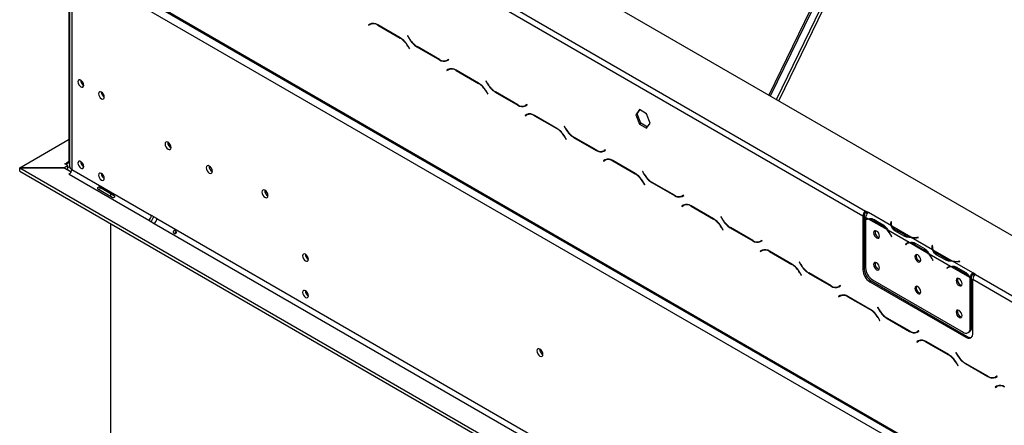
# Model space of a CAD drawing. Units: millimetres. Extents: x 46 to 5304, y 56 to 4141.
# Drawn here: x 3175 to 3681, y 1281 to 1490 of the extents above; entities that cross this region are included whole.
import ezdxf

# ---------------------------------------------------------------- set-up
doc = ezdxf.new("R2010")
doc.units = ezdxf.units.MM
doc.header["$LTSCALE"] = 20

msp = doc.modelspace()

# ---------------------------------------------------------------- linework, layer by layer
at = {"color": 7, "linetype": 'Continuous', "lineweight": 25}
for p, q in [((3229.01, 1642.4), (4100.87, 1139.09)), ((3560.17, 1451.23), (3620.44, 1575.1)), ((3560.88, 1450.82), (3621.14, 1574.69)), ((3308.91, 1561.99), (3608.37, 1389.11)), ((3310.32, 1564.44), (3609.78, 1391.56)), ((3197.19, 1525.23), (4076.12, 1017.83)), ((3197.6, 1524.32), (4076.54, 1016.92)), ((3200.02, 1417.04), (3200.02, 1520.25)), ((3200.26, 1515.43), (3200.26, 1414.59)), ((3201.43, 1517.88), (4071.88, 1015.38)), ((3201.43, 1513.8), (3201.43, 1412.96)), ((3354.81, 1487.69), (3353.99, 1487.22)), ((3354.7, 1487.62), (3353.99, 1487.22)), ((3353.99, 1487.22), (3354.09, 1487.04)), ((3354.09, 1487.04), (3354.87, 1487.49)), ((3354.83, 1487.7), (3354.7, 1487.62)), ((3354.7, 1487.62), (3354.8, 1487.45)), ((3355.57, 1487.9), (3354.87, 1487.49)), ((3370.38, 1480.61), (3358.81, 1487.29)), ((3358.87, 1487.09), (3370.33, 1480.48)), ((3374.24, 1481.68), (3374.14, 1481.62)), ((3374.24, 1481.68), (3374.14, 1481.62)), ((3374.14, 1481.62), (3374.96, 1480.21)), ((3375.02, 1480.34), (3374.24, 1481.68)), ((3374.33, 1476.26), (3375.1, 1474.91)), ((3375.2, 1474.97), (3374.38, 1476.39)), ((3375.1, 1474.91), (3375.2, 1474.97)), ((3378.96, 1475.98), (3390.54, 1469.3)), ((3390.48, 1469.5), (3379.02, 1476.11)), ((3395.25, 1469.55), (3394.48, 1469.1)), ((3395.18, 1469.51), (3394.48, 1469.1)), ((3394.54, 1468.91), (3395.35, 1469.38)), ((3395.25, 1469.55), (3395.18, 1469.51)), ((3395.35, 1469.38), (3395.25, 1469.55)), ((3395.11, 1464.42), (3394.29, 1463.95)), ((3395, 1464.36), (3394.29, 1463.95)), ((3394.29, 1463.95), (3394.39, 1463.77)), ((3394.39, 1463.77), (3395.17, 1464.22)), ((3395.13, 1464.43), (3395, 1464.36)), ((3395, 1464.36), (3395.1, 1464.18)), ((3395.88, 1464.63), (3395.17, 1464.22)), ((3410.69, 1457.34), (3399.11, 1464.02)), ((3399.17, 1463.83), (3410.63, 1457.21)), ((3414.55, 1458.41), (3414.45, 1458.36)), ((3414.55, 1458.41), (3414.45, 1458.36)), ((3414.45, 1458.36), (3415.26, 1456.94)), ((3415.32, 1457.07), (3414.55, 1458.41)), ((3414.63, 1452.99), (3415.41, 1451.64)), ((3415.51, 1451.7), (3414.69, 1453.12)), ((3415.41, 1451.64), (3415.51, 1451.7)), ((3419.26, 1452.72), (3430.84, 1446.03)), ((3430.78, 1446.23), (3419.32, 1452.85)), ((3435.56, 1446.28), (3434.78, 1445.84)), ((3435.49, 1446.24), (3434.78, 1445.84)), ((3434.84, 1445.64), (3435.66, 1446.11)), ((3434.88, 1445.89), (3435.01, 1445.81)), ((3435.56, 1446.28), (3435.49, 1446.24)), ((3435.66, 1446.11), (3435.56, 1446.28)), ((3493.38, 1443.7), (3491.52, 1441.05)), ((3497.09, 1441.55), (3493.38, 1443.7)), ((3435.42, 1441.15), (3434.6, 1440.68)), ((3435.31, 1441.09), (3434.6, 1440.68)), ((3434.6, 1440.68), (3434.7, 1440.51)), ((3434.7, 1440.51), (3435.48, 1440.96)), ((3435.44, 1441.16), (3435.31, 1441.09)), ((3435.31, 1441.09), (3435.41, 1440.92)), ((3436.18, 1441.36), (3435.48, 1440.96)), ((3450.99, 1434.07), (3439.42, 1440.76)), ((3439.48, 1440.56), (3450.94, 1433.94)), ((3491.52, 1441.05), (3492.23, 1441.46)), ((3491.52, 1441.05), (3493.38, 1436.27)), ((3492.23, 1441.46), (3493.67, 1443.52)), ((3494.08, 1436.68), (3492.23, 1441.46)), ((3498.95, 1436.77), (3497.09, 1441.55)), ((3454.85, 1435.15), (3454.75, 1435.09)), ((3454.85, 1435.15), (3454.75, 1435.09)), ((3454.75, 1435.09), (3455.57, 1433.67)), ((3455.63, 1433.8), (3454.85, 1435.15)), ((3493.38, 1436.27), (3494.08, 1436.68)), ((3493.38, 1436.27), (3497.09, 1434.12)), ((3497.5, 1434.7), (3494.08, 1436.68)), ((3497.09, 1434.12), (3498.95, 1436.77)), ((3454.94, 1429.72), (3455.71, 1428.38)), ((3455.81, 1428.43), (3454.99, 1429.85)), ((3459.57, 1429.45), (3471.15, 1422.77)), ((3471.09, 1422.96), (3459.63, 1429.58)), ((3174.59, 1413.79), (3200.02, 1428.47)), ((3455.71, 1428.38), (3455.81, 1428.43)), ((3475.86, 1423.02), (3475.09, 1422.57)), ((3475.8, 1422.98), (3475.09, 1422.57)), ((3475.15, 1422.37), (3475.96, 1422.84)), ((3475.18, 1422.62), (3475.32, 1422.54)), ((3475.86, 1423.02), (3475.8, 1422.98)), ((3475.96, 1422.84), (3475.86, 1423.02)), ((3174.59, 1412.15), (3174.59, 1413.79)), ((3174.59, 1413.79), (3197.21, 1413.79)), ((3174.63, 1412.1), (3174.63, 1413.73)), ((3174.63, 1413.73), (4006.75, 933.36)), ((3197.26, 1413.73), (3174.63, 1413.73)), ((3197.21, 1413.79), (3199.31, 1415)), ((3197.21, 1413.73), (3197.21, 1413.79)), ((3201.02, 1411.56), (3197.26, 1413.73)), ((3197.89, 1415.81), (3198.6, 1416.22)), ((3199.31, 1415), (3197.89, 1415.81)), ((3198.6, 1416.22), (3198.6, 1415.41)), ((3198.6, 1412.96), (3199.31, 1413.36)), ((3199.31, 1413.36), (3199.31, 1415)), ((3475.72, 1417.88), (3474.9, 1417.41)), ((3475.61, 1417.82), (3474.9, 1417.41)), ((3474.9, 1417.41), (3475, 1417.24)), ((3475, 1417.24), (3475.78, 1417.69)), ((3475.74, 1417.9), (3475.61, 1417.82)), ((3475.61, 1417.82), (3475.71, 1417.65)), ((3476.49, 1418.1), (3475.78, 1417.69)), ((3476.49, 1418.1), (3476.76, 1418.23)), ((3491.3, 1410.81), (3479.72, 1417.49)), ((3479.78, 1417.29), (3491.24, 1410.68)), ((3174.59, 1412.15), (3174.63, 1412.15)), ((3174.63, 1412.1), (4006.75, 931.72)), ((3199.87, 1410.59), (3200.63, 1411.03)), ((3200.02, 1410.51), (3199.87, 1410.59)), ((3200.02, 1410.51), (3240.96, 1386.87)), ((3201.43, 1412.96), (3242.37, 1389.32)), ((3495.16, 1411.88), (3495.06, 1411.82)), ((3495.16, 1411.88), (3495.06, 1411.82)), ((3495.06, 1411.82), (3495.87, 1410.4)), ((3495.93, 1410.53), (3495.16, 1411.88)), ((3215.8, 1403.83), (3222.87, 1399.75)), ((3495.24, 1406.45), (3496.02, 1405.11)), ((3496.12, 1405.17), (3495.3, 1406.58)), ((3496.02, 1405.11), (3496.12, 1405.17)), ((3499.87, 1406.18), (3511.45, 1399.5)), ((3511.39, 1399.7), (3499.93, 1406.31)), ((3222.18, 1398.55), (3215.11, 1402.63)), ((3221.23, 1400.69), (3221.23, 1399.1)), ((3516.17, 1399.75), (3515.39, 1399.3)), ((3516.1, 1399.71), (3515.39, 1399.3)), ((3515.45, 1399.1), (3516.27, 1399.58)), ((3515.49, 1399.35), (3515.62, 1399.28)), ((3516.17, 1399.75), (3516.1, 1399.71)), ((3516.27, 1399.58), (3516.17, 1399.75)), ((3516.03, 1394.62), (3515.21, 1394.14)), ((3515.92, 1394.55), (3515.21, 1394.14)), ((3515.21, 1394.14), (3515.31, 1393.97)), ((3515.31, 1393.97), (3516.09, 1394.42)), ((3516.05, 1394.63), (3515.92, 1394.55)), ((3515.92, 1394.55), (3516.02, 1394.38)), ((3516.79, 1394.83), (3516.09, 1394.42)), ((3531.6, 1387.54), (3520.03, 1394.22)), ((3520.09, 1394.02), (3531.55, 1387.41)), ((3245.2, 1387.69), (3242.37, 1389.32)), ((3535.46, 1388.61), (3535.36, 1388.55)), ((3535.46, 1388.61), (3535.36, 1388.55)), ((3535.36, 1388.55), (3536.18, 1387.14)), ((3536.24, 1387.27), (3535.46, 1388.61)), ((3609.08, 1389.52), (3608.37, 1389.11)), ((3608.37, 1389.11), (3608.37, 1361.35)), ((3609.08, 1389.52), (3609.08, 1361.76)), ((3611.2, 1390.74), (3609.78, 1391.56)), ((3609.78, 1390.74), (3609.78, 1391.56)), ((3610.62, 1390.26), (3609.78, 1390.74)), ((3611.03, 1387.57), (3609.78, 1388.29)), ((3609.78, 1388.29), (3609.78, 1387.2)), ((3623.05, 1383.9), (3611.2, 1390.74)), ((3611.2, 1390.74), (3611.2, 1390.74)), ((3221.23, 1385.2), (3221.23, 967.13)), ((3240.96, 1386.87), (3243.79, 1385.24)), ((3243.79, 1385.24), (4016.65, 939.07)), ((3245.2, 1387.69), (4018.07, 941.52)), ((3535.55, 1383.19), (3536.32, 1381.84)), ((3536.42, 1381.9), (3535.6, 1383.32)), ((3540.18, 1382.91), (3551.76, 1376.23)), ((3551.7, 1376.43), (3540.24, 1383.04)), ((3609.78, 1386.97), (3609.78, 1362.36)), ((3610.6, 1387.44), (3609.89, 1387.03)), ((3620.96, 1381.84), (3611.33, 1387.4)), ((3613.79, 1386.65), (3618.5, 1383.93)), ((3614.14, 1387.25), (3618.85, 1384.53)), ((3619.21, 1384.33), (3618.5, 1383.93)), ((3622.85, 1386.04), (3622.78, 1385.56)), ((3622.85, 1385.23), (3622.78, 1384.75)), ((3623.05, 1386.03), (3622.85, 1386.04)), ((3622.85, 1385.23), (3622.85, 1386.04)), ((3622.95, 1385.22), (3622.85, 1385.23)), ((3622.95, 1385.16), (3622.95, 1384.34)), ((3622.98, 1385.55), (3623.05, 1386.03)), ((3632.98, 1378.17), (3623.35, 1383.72)), ((3536.32, 1381.84), (3536.42, 1381.9)), ((3632.24, 1375.33), (3621.26, 1381.67)), ((3622.73, 1379.21), (3623.11, 1378.47)), ((3623.22, 1378.51), (3622.84, 1379.25)), ((3623.21, 1378.52), (3623.11, 1378.47)), ((3623.11, 1378.47), (3623.22, 1378.51)), ((3629.6, 1378.65), (3624.88, 1381.37)), ((3629.95, 1379.25), (3625.23, 1381.97)), ((3629.95, 1378.44), (3629.95, 1379.25)), ((3644.26, 1371.65), (3633.28, 1377.99)), ((3636.98, 1377.99), (3636.14, 1377.95)), ((3636.16, 1377.84), (3636.99, 1377.88)), ((3636.99, 1377.88), (3636.98, 1377.99)), ((3636.98, 1377.88), (3636.98, 1377.99)), ((3556.47, 1376.48), (3555.7, 1376.03)), ((3556.41, 1376.44), (3555.7, 1376.03)), ((3555.76, 1375.84), (3556.57, 1376.31)), ((3556.47, 1376.48), (3556.41, 1376.44)), ((3556.57, 1376.31), (3556.47, 1376.48)), ((3630.99, 1374.84), (3630.29, 1374.43)), ((3630.67, 1374.73), (3630.29, 1374.43)), ((3630.29, 1374.43), (3630.4, 1374.26)), ((3630.4, 1374.26), (3630.78, 1374.56)), ((3631.37, 1375.14), (3630.99, 1374.84)), ((3630.99, 1374.84), (3631.05, 1374.75)), ((3631.81, 1375.19), (3631.1, 1374.79)), ((3642.17, 1369.6), (3632.55, 1375.15)), ((3635, 1374.4), (3639.72, 1371.68)), ((3635.35, 1375), (3640.06, 1372.28)), ((3644.07, 1373.8), (3643.99, 1373.31)), ((3644.07, 1372.98), (3643.99, 1372.5)), ((3644.26, 1373.79), (3644.07, 1373.8)), ((3644.07, 1372.98), (3644.07, 1373.8)), ((3644.16, 1372.97), (3644.07, 1372.98)), ((3644.16, 1372.91), (3644.16, 1372.09)), ((3644.19, 1373.3), (3644.26, 1373.79)), ((3556.33, 1371.35), (3555.51, 1370.88)), ((3556.22, 1371.29), (3555.51, 1370.88)), ((3555.51, 1370.88), (3555.61, 1370.7)), ((3555.61, 1370.7), (3556.39, 1371.15)), ((3556.35, 1371.36), (3556.22, 1371.29)), ((3556.22, 1371.29), (3556.32, 1371.11)), ((3557.1, 1371.56), (3556.39, 1371.15)), ((3571.91, 1364.27), (3560.33, 1370.95)), ((3560.39, 1370.76), (3571.85, 1364.14)), ((3640.42, 1372.09), (3639.72, 1371.68)), ((3653.46, 1363.08), (3642.47, 1369.42)), ((3654.19, 1365.92), (3644.57, 1371.48)), ((3650.81, 1366.4), (3646.1, 1369.13)), ((3651.16, 1367.01), (3646.45, 1369.73)), ((3575.77, 1365.34), (3575.67, 1365.29)), ((3575.77, 1365.34), (3575.67, 1365.29)), ((3575.67, 1365.29), (3576.48, 1363.87)), ((3576.54, 1364), (3575.77, 1365.34)), ((3643.94, 1366.97), (3644.32, 1366.22)), ((3644.43, 1366.26), (3644.05, 1367.01)), ((3644.42, 1366.28), (3644.32, 1366.22)), ((3644.32, 1366.22), (3644.43, 1366.26)), ((3651.16, 1366.19), (3651.16, 1367.01)), ((3652.59, 1362.89), (3652.21, 1362.59)), ((3653.02, 1362.95), (3652.32, 1362.54)), ((3663.38, 1357.35), (3653.76, 1362.91)), ((3664.94, 1359.72), (3654.5, 1365.75)), ((3656.56, 1362.76), (3661.28, 1360.04)), ((3658.19, 1365.75), (3657.35, 1365.7)), ((3657.37, 1365.59), (3658.21, 1365.63)), ((3658.21, 1365.63), (3658.19, 1365.75)), ((3658.19, 1365.63), (3658.19, 1365.75)), ((3575.85, 1359.92), (3576.63, 1358.57)), ((3576.73, 1358.63), (3575.91, 1360.05)), ((3576.63, 1358.57), (3576.73, 1358.63)), ((3580.48, 1359.65), (3592.06, 1352.96)), ((3592, 1353.16), (3580.54, 1359.78)), ((3608.37, 1361.35), (3609.08, 1361.76)), ((3652.21, 1362.59), (3651.5, 1362.18)), ((3651.88, 1362.49), (3651.5, 1362.18)), ((3651.5, 1362.18), (3651.61, 1362.01)), ((3651.61, 1362.01), (3651.99, 1362.32)), ((3652.21, 1362.59), (3652.26, 1362.51)), ((3656.22, 1362.15), (3660.93, 1359.43)), ((3661.64, 1359.84), (3660.93, 1359.43)), ((3664.23, 1357.6), (3663.52, 1357.19)), ((3664.23, 1357.75), (3663.53, 1357.42)), ((3664.23, 1331.74), (3664.23, 1357.6)), ((3666.35, 1358.9), (3664.94, 1359.72)), ((3664.94, 1359.72), (3664.94, 1359.72)), ((3664.94, 1358.9), (3664.94, 1359.72)), ((3664.94, 1358.9), (3664.94, 1359.72)), ((3665.77, 1358.42), (3664.94, 1358.9)), ((3664.94, 1358.9), (3664.94, 1358.9)), ((3666.35, 1358.9), (3965.81, 1186.03)), ((3596.78, 1353.21), (3596, 1352.76)), ((3596.71, 1353.17), (3596, 1352.76)), ((3596.06, 1352.57), (3596.88, 1353.04)), ((3596.78, 1353.21), (3596.71, 1353.17)), ((3596.88, 1353.04), (3596.78, 1353.21)), ((3612.61, 1355.63), (3611.91, 1355.23)), ((3611.91, 1355.23), (3661.4, 1326.65)), ((3612.61, 1355.63), (3662.11, 1327.06)), ((3613.32, 1356.23), (3659.99, 1329.29)), ((3663.52, 1331.33), (3663.52, 1357.19)), ((3664.94, 1328.69), (3664.94, 1356.46)), ((3664.94, 1356.46), (3964.4, 1183.58)), ((3596.64, 1348.08), (3595.82, 1347.61)), ((3596.53, 1348.02), (3595.82, 1347.61)), ((3595.82, 1347.61), (3595.92, 1347.44)), ((3595.92, 1347.44), (3596.7, 1347.88)), ((3596.66, 1348.09), (3596.53, 1348.02)), ((3596.53, 1348.02), (3596.63, 1347.84)), ((3597.4, 1348.29), (3596.7, 1347.88)), ((3612.21, 1341), (3600.64, 1347.69)), ((3600.7, 1347.49), (3612.16, 1340.87)), ((3616.07, 1342.08), (3615.97, 1342.02)), ((3616.07, 1342.08), (3615.97, 1342.02)), ((3615.97, 1342.02), (3616.79, 1340.6)), ((3616.85, 1340.73), (3616.07, 1342.08)), ((3616.16, 1336.65), (3616.93, 1335.31)), ((3617.03, 1335.36), (3616.21, 1336.78)), ((3616.93, 1335.31), (3617.03, 1335.36)), ((3620.79, 1336.38), (3632.37, 1329.7)), ((3632.31, 1329.89), (3620.85, 1336.51)), ((3637.08, 1329.95), (3636.31, 1329.5)), ((3637.02, 1329.91), (3636.31, 1329.5)), ((3636.37, 1329.3), (3637.18, 1329.77)), ((3637.08, 1329.95), (3637.02, 1329.91)), ((3637.18, 1329.77), (3637.08, 1329.95)), ((3662.49, 1329.04), (3663.19, 1329.45)), ((3663.52, 1331.33), (3664.23, 1331.74)), ((3636.94, 1324.81), (3636.12, 1324.34)), ((3636.83, 1324.75), (3636.12, 1324.34)), ((3636.12, 1324.34), (3636.22, 1324.17)), ((3636.22, 1324.17), (3637, 1324.62)), ((3636.96, 1324.83), (3636.83, 1324.75)), ((3636.83, 1324.75), (3636.93, 1324.58)), ((3637.71, 1325.03), (3637, 1324.62)), ((3652.52, 1317.74), (3640.94, 1324.42)), ((3641, 1324.22), (3652.46, 1317.61)), ((3661.4, 1326.65), (3662.11, 1327.06)), ((3656.38, 1318.81), (3656.28, 1318.75)), ((3656.38, 1318.81), (3656.28, 1318.75)), ((3656.28, 1318.75), (3657.09, 1317.33)), ((3657.15, 1317.46), (3656.38, 1318.81)), ((3656.46, 1313.38), (3657.24, 1312.04)), ((3657.34, 1312.1), (3656.52, 1313.51)), ((3657.24, 1312.04), (3657.34, 1312.1)), ((3661.09, 1313.11), (3672.67, 1306.43)), ((3672.61, 1306.63), (3661.15, 1313.24)), ((3677.39, 1306.68), (3676.61, 1306.23)), ((3677.32, 1306.64), (3676.61, 1306.23)), ((3676.67, 1306.03), (3677.49, 1306.5)), ((3677.39, 1306.68), (3677.32, 1306.64)), ((3677.49, 1306.5), (3677.39, 1306.68)), ((3678.01, 1301.76), (3678.28, 1301.89)), ((3677.25, 1301.55), (3676.43, 1301.07)), ((3677.14, 1301.48), (3676.43, 1301.07)), ((3676.43, 1301.07), (3676.53, 1300.9)), ((3676.53, 1300.9), (3677.31, 1301.35)), ((3677.27, 1301.56), (3677.14, 1301.48)), ((3677.14, 1301.48), (3677.24, 1301.31)), ((3678.01, 1301.76), (3677.31, 1301.35))]:
    msp.add_line(p, q, dxfattribs=at)
at = {"color": 8, "linetype": 'Continuous', "lineweight": 25}
for p, q in [((3625.02, 1574.7), (3563.9, 1449.07)), ((3626.51, 1574.56), (3565.11, 1448.37)), ((3359.01, 1487.18), (3358.87, 1487.09)), ((3370.47, 1480.56), (3370.33, 1480.48)), ((3375.06, 1480.27), (3374.96, 1480.21)), ((3374.43, 1476.31), (3374.33, 1476.26)), ((3379.1, 1476.07), (3378.96, 1475.98)), ((3390.68, 1469.39), (3390.54, 1469.3)), ((3399.31, 1463.91), (3399.17, 1463.83)), ((3410.77, 1457.29), (3410.63, 1457.21)), ((3415.36, 1457), (3415.26, 1456.94)), ((3414.73, 1453.05), (3414.63, 1452.99)), ((3419.41, 1452.8), (3419.26, 1452.72)), ((3430.99, 1446.12), (3430.84, 1446.03)), ((3439.62, 1440.64), (3439.48, 1440.56)), ((3451.08, 1434.03), (3450.94, 1433.94)), ((3455.67, 1433.73), (3455.57, 1433.67)), ((3455.04, 1429.78), (3454.94, 1429.72)), ((3459.71, 1429.53), (3459.57, 1429.45)), ((3471.29, 1422.85), (3471.15, 1422.77)), ((3200.02, 1417.04), (3198.6, 1416.22)), ((3200.02, 1417.04), (3200.26, 1416.9)), ((3479.92, 1417.37), (3479.78, 1417.29)), ((3491.38, 1410.76), (3491.24, 1410.68)), ((3495.97, 1410.46), (3495.87, 1410.4)), ((3495.34, 1406.51), (3495.24, 1406.45)), ((3500.02, 1406.26), (3499.87, 1406.18)), ((3511.6, 1399.58), (3511.45, 1399.5)), ((3520.23, 1394.11), (3520.09, 1394.02)), ((3531.69, 1387.49), (3531.55, 1387.41)), ((3535.65, 1383.24), (3535.55, 1383.19)), ((3536.28, 1387.19), (3536.18, 1387.14)), ((3540.32, 1383), (3540.18, 1382.91)), ((3614.49, 1387.05), (3613.79, 1386.65)), ((3622.78, 1384.75), (3622.78, 1385.56)), ((3622.83, 1379.27), (3622.73, 1379.21)), ((3625.23, 1381.17), (3625.23, 1381.97)), ((3636.14, 1377.83), (3636.14, 1377.95)), ((3551.9, 1376.31), (3551.76, 1376.23)), ((3631.37, 1375.13), (3630.67, 1374.73)), ((3635.7, 1374.8), (3635, 1374.4)), ((3643.99, 1372.51), (3643.99, 1373.31)), ((3560.53, 1370.84), (3560.39, 1370.76)), ((3646.45, 1368.92), (3646.45, 1369.73)), ((3571.99, 1364.22), (3571.85, 1364.14)), ((3576.58, 1363.93), (3576.48, 1363.87)), ((3644.04, 1367.02), (3643.94, 1366.97)), ((3652.58, 1362.89), (3651.88, 1362.49)), ((3657.35, 1365.59), (3657.35, 1365.7)), ((3575.95, 1359.98), (3575.85, 1359.92)), ((3580.63, 1359.73), (3580.48, 1359.65)), ((3656.91, 1362.56), (3656.22, 1362.15)), ((3592.21, 1353.05), (3592.06, 1352.96)), ((3600.84, 1347.57), (3600.7, 1347.49)), ((3612.3, 1340.95), (3612.16, 1340.87)), ((3616.89, 1340.66), (3616.79, 1340.6)), ((3616.26, 1336.71), (3616.16, 1336.65)), ((3620.93, 1336.46), (3620.79, 1336.38)), ((3632.51, 1329.78), (3632.37, 1329.7)), ((3641.14, 1324.3), (3641, 1324.22)), ((3652.6, 1317.69), (3652.46, 1317.61)), ((3657.2, 1317.39), (3657.09, 1317.33)), ((3656.56, 1313.44), (3656.46, 1313.38)), ((3661.24, 1313.19), (3661.09, 1313.11)), ((3672.82, 1306.51), (3672.67, 1306.43))]:
    msp.add_line(p, q, dxfattribs=at)
at = {"color": 7, "linetype": 'Continuous', "lineweight": 25, "flags": 128}
for points in [[(3394.78, 1469.28), (3394.9, 1469.16), (3394.92, 1469.13)], [(3207.51, 1456.28), (3207.4, 1457), (3207.08, 1457.74), (3206.59, 1458.39), (3206.03, 1458.85), (3205.46, 1459.04), (3204.98, 1458.95), (3204.65, 1458.58), (3204.54, 1457.99), (3204.65, 1457.27), (3204.98, 1456.53), (3205.46, 1455.88), (3206.03, 1455.42), (3206.59, 1455.22), (3207.08, 1455.31), (3207.4, 1455.68), (3207.51, 1456.28)], [(3218.12, 1450.15), (3218.01, 1450.87), (3217.68, 1451.62), (3217.2, 1452.27), (3216.63, 1452.72), (3216.06, 1452.92), (3215.58, 1452.83), (3215.26, 1452.46), (3215.15, 1451.87), (3215.26, 1451.15), (3215.58, 1450.4), (3216.06, 1449.75), (3216.63, 1449.29), (3217.2, 1449.1), (3217.68, 1449.19), (3218.01, 1449.56), (3218.12, 1450.15)], [(3252.48, 1424.23), (3252.37, 1424.99), (3252.03, 1425.76), (3251.52, 1426.44), (3250.93, 1426.92), (3250.33, 1427.13), (3249.83, 1427.03), (3249.49, 1426.65), (3249.37, 1426.03), (3249.49, 1425.27), (3249.83, 1424.49), (3250.33, 1423.81), (3250.93, 1423.33), (3251.52, 1423.12), (3252.03, 1423.22), (3252.37, 1423.61), (3252.48, 1424.23)], [(3207.51, 1414.47), (3207.4, 1415.19), (3207.08, 1415.93), (3206.59, 1416.58), (3206.03, 1417.04), (3205.46, 1417.24), (3204.98, 1417.14), (3204.65, 1416.77), (3204.54, 1416.18), (3204.65, 1415.46), (3204.98, 1414.72), (3205.46, 1414.07), (3206.03, 1413.61), (3206.59, 1413.41), (3207.08, 1413.51), (3207.4, 1413.88), (3207.51, 1414.47)], [(3273.7, 1411.98), (3273.58, 1412.74), (3273.24, 1413.52), (3272.74, 1414.2), (3272.14, 1414.68), (3271.55, 1414.89), (3271.04, 1414.79), (3270.7, 1414.4), (3270.59, 1413.78), (3270.7, 1413.02), (3271.04, 1412.25), (3271.55, 1411.57), (3272.14, 1411.09), (3272.74, 1410.88), (3273.24, 1410.98), (3273.58, 1411.37), (3273.7, 1411.98)], [(3218.12, 1408.35), (3218.01, 1409.07), (3217.68, 1409.81), (3217.2, 1410.46), (3216.63, 1410.92), (3216.06, 1411.11), (3215.58, 1411.02), (3215.26, 1410.65), (3215.15, 1410.06), (3215.26, 1409.34), (3215.58, 1408.6), (3216.06, 1407.95), (3216.63, 1407.49), (3217.2, 1407.29), (3217.68, 1407.38), (3218.01, 1407.75), (3218.12, 1408.35)], [(3302.33, 1399.53), (3302.22, 1400.29), (3301.88, 1401.07), (3301.37, 1401.75), (3300.78, 1402.23), (3300.18, 1402.44), (3299.68, 1402.34), (3299.34, 1401.95), (3299.22, 1401.33), (3299.34, 1400.57), (3299.68, 1399.8), (3300.18, 1399.12), (3300.78, 1398.64), (3301.37, 1398.43), (3301.88, 1398.53), (3302.22, 1398.92), (3302.33, 1399.53)], [(3622.96, 1384.11), (3622.95, 1384.27), (3622.95, 1384.34)], [(3616.96, 1378.63), (3616.84, 1379.37), (3616.51, 1380.13), (3616.02, 1380.79), (3615.44, 1381.26), (3614.86, 1381.46), (3614.36, 1381.37), (3614.03, 1380.99), (3613.92, 1380.38), (3614.03, 1379.64), (3614.36, 1378.88), (3614.86, 1378.22), (3615.44, 1377.75), (3616.02, 1377.55), (3616.51, 1377.64), (3616.84, 1378.02), (3616.96, 1378.63)], [(3323.12, 1366.79), (3323.01, 1367.51), (3322.69, 1368.26), (3322.21, 1368.91), (3321.64, 1369.37), (3321.07, 1369.56), (3320.59, 1369.47), (3320.27, 1369.1), (3320.15, 1368.51), (3320.27, 1367.79), (3320.59, 1367.04), (3321.07, 1366.39), (3321.64, 1365.94), (3322.21, 1365.74), (3322.69, 1365.83), (3323.01, 1366.2), (3323.12, 1366.79)], [(3638.17, 1366.38), (3638.06, 1367.12), (3637.73, 1367.88), (3637.23, 1368.54), (3636.65, 1369.01), (3636.07, 1369.22), (3635.58, 1369.12), (3635.25, 1368.74), (3635.13, 1368.14), (3635.25, 1367.4), (3635.58, 1366.64), (3636.07, 1365.97), (3636.65, 1365.5), (3637.23, 1365.3), (3637.73, 1365.4), (3638.06, 1365.78), (3638.17, 1366.38)], [(3644.17, 1371.86), (3644.16, 1372.02), (3644.16, 1372.09)], [(3616.96, 1362.3), (3616.84, 1363.04), (3616.51, 1363.79), (3616.02, 1364.46), (3615.44, 1364.93), (3614.86, 1365.13), (3614.36, 1365.04), (3614.03, 1364.66), (3613.92, 1364.05), (3614.03, 1363.31), (3614.36, 1362.55), (3614.86, 1361.89), (3615.44, 1361.42), (3616.02, 1361.22), (3616.51, 1361.31), (3616.84, 1361.69), (3616.96, 1362.3)], [(3638.17, 1350.05), (3638.06, 1350.79), (3637.73, 1351.55), (3637.23, 1352.21), (3636.65, 1352.68), (3636.07, 1352.89), (3635.58, 1352.79), (3635.25, 1352.41), (3635.13, 1351.81), (3635.25, 1351.07), (3635.58, 1350.31), (3636.07, 1349.64), (3636.65, 1349.17), (3637.23, 1348.97), (3637.73, 1349.07), (3638.06, 1349.45), (3638.17, 1350.05)], [(3659.39, 1354.13), (3659.27, 1354.87), (3658.94, 1355.63), (3658.45, 1356.3), (3657.87, 1356.77), (3657.28, 1356.97), (3656.79, 1356.87), (3656.46, 1356.5), (3656.34, 1355.89), (3656.46, 1355.15), (3656.79, 1354.39), (3657.28, 1353.73), (3657.87, 1353.26), (3658.45, 1353.05), (3658.94, 1353.15), (3659.27, 1353.53), (3659.39, 1354.13)], [(3323.12, 1348.01), (3323.01, 1348.73), (3322.69, 1349.48), (3322.21, 1350.13), (3321.64, 1350.58), (3321.07, 1350.78), (3320.59, 1350.69), (3320.27, 1350.32), (3320.15, 1349.73), (3320.27, 1349.01), (3320.59, 1348.26), (3321.07, 1347.61), (3321.64, 1347.16), (3322.21, 1346.96), (3322.69, 1347.05), (3323.01, 1347.42), (3323.12, 1348.01)], [(3659.39, 1337.8), (3659.27, 1338.54), (3658.94, 1339.3), (3658.45, 1339.97), (3657.87, 1340.44), (3657.28, 1340.64), (3656.79, 1340.54), (3656.46, 1340.16), (3656.34, 1339.56), (3656.46, 1338.82), (3656.79, 1338.06), (3657.28, 1337.4), (3657.87, 1336.93), (3658.45, 1336.72), (3658.94, 1336.82), (3659.27, 1337.2), (3659.39, 1337.8)], [(3443.76, 1317.89), (3443.64, 1318.65), (3443.3, 1319.43), (3442.8, 1320.11), (3442.2, 1320.59), (3441.6, 1320.8), (3441.1, 1320.7), (3440.76, 1320.31), (3440.64, 1319.69), (3440.76, 1318.93), (3441.1, 1318.16), (3441.6, 1317.48), (3442.2, 1317), (3442.8, 1316.79), (3443.3, 1316.89), (3443.64, 1317.27), (3443.76, 1317.89)]]:
    msp.add_lwpolyline(points, dxfattribs=at)
at = {"color": 7, "linetype": 'Continuous', "lineweight": 25}
for centre, radius, start, end in [((3356.46, 1484.02), 4.02, 54.3818, 114.314), ((3356.52, 1483.82), 4.02, 54.3818, 114.314), ((3364.22, 1470.69), 11.54, 28.8556, 58.0453), ((3364.28, 1470.82), 11.54, 28.8556, 58.0453), ((3385.07, 1485.78), 11.54, 208.8556, 238.0453), ((3385.13, 1485.91), 11.54, 208.8556, 238.0453), ((3392.82, 1472.77), 4.02, 234.3818, 294.314), ((3392.88, 1472.57), 4.02, 234.3818, 294.314), ((3393.85, 1471.76), 2.82, 277.3632, 299.6883), ((3396.77, 1460.75), 4.02, 54.3818, 114.314), ((3396.83, 1460.56), 4.02, 54.3818, 114.314), ((3208.99, 1458.85), 3.04, 179.1775, 240.5971), ((3404.52, 1447.42), 11.54, 28.8556, 58.0453), ((3404.58, 1447.55), 11.54, 28.8556, 58.0453), ((3425.37, 1462.51), 11.54, 208.8556, 238.0453), ((3425.43, 1462.64), 11.54, 208.8556, 238.0453), ((3219.61, 1452.73), 3.04, 179.2363, 239.9839), ((3433.13, 1449.5), 4.02, 234.3818, 294.314), ((3433.18, 1449.3), 4.02, 234.3818, 294.314), ((3434.15, 1448.49), 2.82, 277.3632, 299.6883), ((3437.07, 1437.49), 4.02, 54.3818, 114.314), ((3437.13, 1437.29), 4.02, 54.3818, 114.314), ((3444.83, 1424.15), 11.54, 28.8556, 58.0453), ((3444.89, 1424.28), 11.54, 28.8556, 58.0453), ((3465.68, 1439.24), 11.54, 208.8556, 238.0453), ((3465.74, 1439.37), 11.54, 208.8556, 238.0453), ((3253.94, 1426.87), 3.15, 177.7403, 242.0974), ((3253.86, 1426.82), 3, 177.2586, 242.6398), ((3473.43, 1426.23), 4.02, 234.3818, 294.314), ((3473.49, 1426.04), 4.02, 234.3818, 294.314), ((3474.46, 1425.22), 2.82, 277.3632, 299.6883), ((3199.15, 1416.9), 0.873, 230.7967, 9.214), ((3199.84, 1415.98), 1.78, 252.5448, 284.9163), ((3202.26, 1414.79), 2.01, 185.6948, 245.6253), ((3208.99, 1417.04), 3.04, 179.2362, 240.7584), ((3275.15, 1414.62), 3.14, 177.5896, 242.405), ((3275.07, 1414.57), 3, 177.3033, 242.2099), ((3477.38, 1414.22), 4.02, 54.3818, 114.314), ((3477.44, 1414.02), 4.02, 54.3818, 114.314), ((3198.36, 1413.1), 3.07, 302.6055, 357.3945), ((3219.6, 1410.91), 3.04, 179.2362, 240.7584), ((3485.13, 1400.88), 11.54, 28.8556, 58.0453), ((3485.19, 1401.01), 11.54, 28.8556, 58.0453), ((3505.98, 1415.97), 11.54, 208.8556, 238.0453), ((3506.04, 1416.1), 11.54, 208.8556, 238.0453), ((3303.79, 1402.17), 3.14, 177.5896, 242.405), ((3303.71, 1402.12), 3, 177.2586, 242.6398), ((3513.74, 1402.97), 4.02, 234.3818, 294.314), ((3513.79, 1402.77), 4.02, 234.3818, 294.314), ((3514.76, 1401.96), 2.82, 277.3632, 299.6883), ((3517.68, 1390.95), 4.02, 54.3818, 114.314), ((3517.74, 1390.75), 4.02, 54.3818, 114.314), ((3239.3, 1389.46), 3.07, 302.6055, 357.3945), ((3237.11, 1390.73), 6.75, 317.9074, 342.0959), ((3611.44, 1388.97), 3.07, 122.6055, 177.3945), ((3610.61, 1389.45), 1.54, 122.6055, 177.3945), ((3612.85, 1388.15), 3.07, 122.6055, 177.3945), ((3242.13, 1387.83), 3.07, 302.6055, 357.3945), ((3525.44, 1377.62), 11.54, 28.8556, 58.0453), ((3525.5, 1377.75), 11.54, 28.8556, 58.0453), ((3546.29, 1392.71), 11.54, 208.8556, 238.0453), ((3546.35, 1392.84), 11.54, 208.8556, 238.0453), ((3611.2, 1384.73), 2.84, 93.3397, 119.8063), ((3611.28, 1384.58), 2.81, 88.9029, 122.1548), ((3611.14, 1382.36), 5.04, 58.2258, 87.7477), ((3613.44, 1375.47), 9.85, 40.2713, 59.0934), ((3625.54, 1385.16), 2.79, 171.7299, 206.8831), ((3625.72, 1385.16), 2.77, 171.9641, 211.3049), ((3627.62, 1386.42), 5.04, 212.2609, 241.7799), ((3617.37, 1380.61), 2.73, 161.2271, 257.3636), ((3610.96, 1373.21), 13.21, 27.0371, 40.815), ((3610.69, 1373.04), 13.65, 27.0668, 39.1862), ((3634.74, 1387.86), 9.85, 240.9119, 259.7305), ((3635.46, 1391.15), 13.21, 259.1869, 272.9624), ((3635.46, 1391.47), 13.65, 260.8154, 272.9327), ((3554.04, 1379.7), 4.02, 234.3818, 294.314), ((3554.1, 1379.5), 4.02, 234.3818, 294.314), ((3555.07, 1378.69), 2.82, 277.3632, 299.6883), ((3632.4, 1372.54), 2.79, 93.1257, 128.2747), ((3632.48, 1372.38), 2.77, 88.7042, 128.0408), ((3632.35, 1370.12), 5.04, 58.2258, 87.7477), ((3646.75, 1372.91), 2.79, 171.7299, 206.8831), ((3646.93, 1372.92), 2.77, 171.9641, 211.3049), ((3324.61, 1369.36), 3.04, 179.1775, 240.5971), ((3324.6, 1369.36), 3.04, 179.2362, 240.7584), ((3557.99, 1367.68), 4.02, 54.3818, 114.314), ((3558.05, 1367.49), 4.02, 54.3818, 114.314), ((3638.58, 1368.37), 2.73, 161.2271, 257.3636), ((3634.66, 1363.23), 9.85, 40.2713, 59.0934), ((3632.17, 1360.96), 13.21, 27.0371, 40.815), ((3631.9, 1360.8), 13.65, 27.0668, 39.1862), ((3648.83, 1374.17), 5.04, 212.2609, 241.7799), ((3565.74, 1354.35), 11.54, 28.8556, 58.0453), ((3565.8, 1354.48), 11.54, 28.8556, 58.0453), ((3586.59, 1369.44), 11.54, 208.8556, 238.0453), ((3586.65, 1369.57), 11.54, 208.8556, 238.0453), ((3617.37, 1364.28), 2.73, 161.2271, 257.3636), ((3655.95, 1375.62), 9.85, 240.9119, 259.7305), ((3653.61, 1360.3), 2.79, 93.1257, 128.2747), ((3653.7, 1360.14), 2.77, 88.7042, 128.0408), ((3653.56, 1357.87), 5.04, 58.2258, 87.7477), ((3656.67, 1378.9), 13.21, 259.1869, 272.9624), ((3656.67, 1379.22), 13.65, 260.8154, 272.9327), ((3616.05, 1361.7), 7.68, 182.6055, 237.3945), ((3616.75, 1362.11), 7.68, 182.6055, 237.3945), ((3617.46, 1362.71), 7.68, 182.6055, 237.3945), ((3655.87, 1350.98), 9.85, 40.2713, 59.0934), ((3666.62, 1357.11), 3.11, 122.8032, 174.2631), ((3654.83, 1349.71), 12.27, 39.982, 40.9683), ((3665.78, 1357.6), 1.55, 122.8032, 174.2631), ((3668.01, 1356.32), 3.07, 122.6055, 177.3945), ((3594.35, 1356.43), 4.02, 234.3818, 294.314), ((3594.41, 1356.23), 4.02, 234.3818, 294.314), ((3595.37, 1355.42), 2.82, 277.3632, 299.6883), ((3638.58, 1352.03), 2.73, 161.2271, 257.3636), ((3659.8, 1356.12), 2.73, 161.2271, 257.3636), ((3654.12, 1349.3), 12.27, 39.982, 40.9683), ((3324.61, 1350.58), 3.04, 179.1775, 240.5971), ((3324.6, 1350.58), 3.04, 179.2362, 240.7584), ((3598.29, 1344.42), 4.02, 54.3818, 114.314), ((3598.35, 1344.22), 4.02, 54.3818, 114.314), ((3606.05, 1331.08), 11.54, 28.8556, 58.0453), ((3606.11, 1331.21), 11.54, 28.8556, 58.0453), ((3626.9, 1346.17), 11.54, 208.8556, 238.0453), ((3626.96, 1346.3), 11.54, 208.8556, 238.0453), ((3659.8, 1339.79), 2.73, 161.2271, 257.3636), ((3634.65, 1333.16), 4.02, 234.3818, 294.314), ((3634.71, 1332.97), 4.02, 234.3818, 294.314), ((3635.68, 1332.15), 2.82, 277.3632, 299.6883), ((3661.37, 1330.98), 2.18, 230.7967, 9.214), ((3662.78, 1328.34), 2.18, 230.7967, 9.214), ((3661.85, 1331.44), 2.4, 304.0564, 7.2558), ((3638.6, 1321.15), 4.02, 54.3818, 114.314), ((3638.66, 1320.95), 4.02, 54.3818, 114.314), ((3663.64, 1329.28), 2.69, 235.4574, 282.76), ((3445.21, 1320.53), 3.15, 177.7403, 242.0974), ((3445.13, 1320.48), 3, 177.2586, 242.6398), ((3646.35, 1307.81), 11.54, 28.8556, 58.0453), ((3646.41, 1307.94), 11.54, 28.8556, 58.0453), ((3667.2, 1322.9), 11.54, 208.8556, 238.0453), ((3667.26, 1323.03), 11.54, 208.8556, 238.0453), ((3674.96, 1309.9), 4.02, 234.3818, 294.314), ((3675.02, 1309.7), 4.02, 234.3818, 294.314), ((3675.98, 1308.89), 2.82, 277.3632, 299.6883), ((3678.9, 1297.88), 4.02, 54.3818, 114.314), ((3678.96, 1297.68), 4.02, 54.3818, 114.314)]:
    msp.add_arc(centre, radius, start, end, dxfattribs=at)
for points, knots in [([(3215.11, 1402.63), (3215.02, 1402.71), (3214.86, 1402.84), (3214.73, 1403.05), (3214.7, 1403.23), (3214.71, 1403.35), (3214.74, 1403.48), (3214.81, 1403.6), (3214.88, 1403.72), (3214.98, 1403.82), (3215.08, 1403.88), (3215.24, 1403.94), (3215.49, 1403.94), (3215.69, 1403.87), (3215.8, 1403.83)], [0, 0, 0, 0, 0.16556, 0.293578, 0.347465, 0.3977, 0.447456, 0.499993, 0.552946, 0.603059, 0.653535, 0.707513, 0.835247, 1, 1, 1, 1]), ([(3215.53, 1402.39), (3215.54, 1402.44), (3215.59, 1402.66), (3215.81, 1403.02), (3216.02, 1403.4), (3216.18, 1403.55), (3216.22, 1403.58)], [0, 0, 0, 0, 0.1250248, 0.4996015, 0.8767336, 1, 1, 1, 1]), ([(3222.87, 1399.75), (3222.96, 1399.67), (3223.14, 1399.52), (3223.3, 1399.29), (3223.36, 1399.1), (3223.37, 1398.97), (3223.35, 1398.83), (3223.29, 1398.71), (3223.21, 1398.59), (3223.1, 1398.5), (3222.98, 1398.44), (3222.78, 1398.4), (3222.5, 1398.43), (3222.29, 1398.51), (3222.18, 1398.55)], [0, 0, 0, 0, 0.16556, 0.293578, 0.347465, 0.3977, 0.447456, 0.499993, 0.552946, 0.603059, 0.653535, 0.707513, 0.835247, 1, 1, 1, 1]), ([(3611.03, 1387.57), (3611.51, 1387.69), (3612.48, 1387.93), (3613.58, 1387.48), (3614.14, 1387.25)], [0, 0, 0, 0, 0.499776, 1, 1, 1, 1]), ([(3618.85, 1384.53), (3619.3, 1384.17), (3620.21, 1383.46), (3620.91, 1382.27), (3621.26, 1381.67)], [0, 0, 0, 0, 0.499956, 1, 1, 1, 1]), ([(3624.88, 1381.37), (3624.41, 1381.74), (3623.47, 1382.47), (3623.19, 1383.42), (3623.05, 1383.9)], [0, 0, 0, 0, 0.499956, 1, 1, 1, 1]), ([(3253.7, 1381.15), (3253.72, 1381.2), (3253.78, 1381.29), (3253.9, 1381.39), (3254.03, 1381.46), (3254.21, 1381.51), (3254.44, 1381.49), (3254.69, 1381.39), (3254.92, 1381.21), (3255.08, 1381), (3255.17, 1380.8), (3255.2, 1380.64), (3255.18, 1380.48), (3255.12, 1380.33), (3255.02, 1380.2), (3254.89, 1380.11), (3254.73, 1380.05), (3254.51, 1380.03), (3254.25, 1380.06), (3253.99, 1380.17), (3253.77, 1380.34), (3253.65, 1380.53), (3253.6, 1380.71), (3253.59, 1380.86), (3253.62, 1381.01), (3253.67, 1381.1), (3253.7, 1381.15)], [0, 0, 0, 0, 0.0295443, 0.0588309, 0.0903576, 0.1261565, 0.1850855, 0.2499457, 0.3125389, 0.3786855, 0.4117034, 0.4415955, 0.4704471, 0.5005606, 0.5296255, 0.5587099, 0.5904026, 0.6267396, 0.6855103, 0.75042, 0.8144325, 0.8743889, 0.9098739, 0.9411707, 0.9703675, 1, 1, 1, 1]), ([(3254.44, 1380.05), (3254.52, 1380.23), (3254.68, 1380.59), (3254.91, 1380.9), (3255.02, 1381.05)], [0, 0, 0, 0, 0.500938, 1, 1, 1, 1]), ([(3633.28, 1377.99), (3632.59, 1378), (3631.2, 1378.01), (3630.13, 1378.44), (3629.6, 1378.65)], [0, 0, 0, 0, 0.499776, 1, 1, 1, 1]), ([(3632.24, 1375.33), (3632.73, 1375.44), (3633.69, 1375.68), (3634.8, 1375.23), (3635.35, 1375)], [0, 0, 0, 0, 0.499776, 1, 1, 1, 1]), ([(3640.06, 1372.28), (3640.51, 1371.93), (3641.42, 1371.22), (3642.12, 1370.02), (3642.47, 1369.42)], [0, 0, 0, 0, 0.499956, 1, 1, 1, 1]), ([(3646.1, 1369.13), (3645.63, 1369.49), (3644.69, 1370.22), (3644.41, 1371.18), (3644.26, 1371.65)], [0, 0, 0, 0, 0.499956, 1, 1, 1, 1]), ([(3654.5, 1365.75), (3653.8, 1365.75), (3652.41, 1365.76), (3651.34, 1366.19), (3650.81, 1366.4)], [0, 0, 0, 0, 0.499776, 1, 1, 1, 1]), ([(3653.46, 1363.08), (3653.94, 1363.2), (3654.91, 1363.43), (3656.01, 1362.98), (3656.56, 1362.76)], [0, 0, 0, 0, 0.499776, 1, 1, 1, 1]), ([(3661.28, 1360.04), (3661.7, 1359.71), (3662.55, 1359.06), (3663.2, 1357.97), (3663.53, 1357.42)], [0, 0, 0, 0, 0.499891, 1, 1, 1, 1])]:
    msp.add_open_spline(points, degree=3, knots=knots, dxfattribs=at)

doc.saveas('drawing.dxf')
